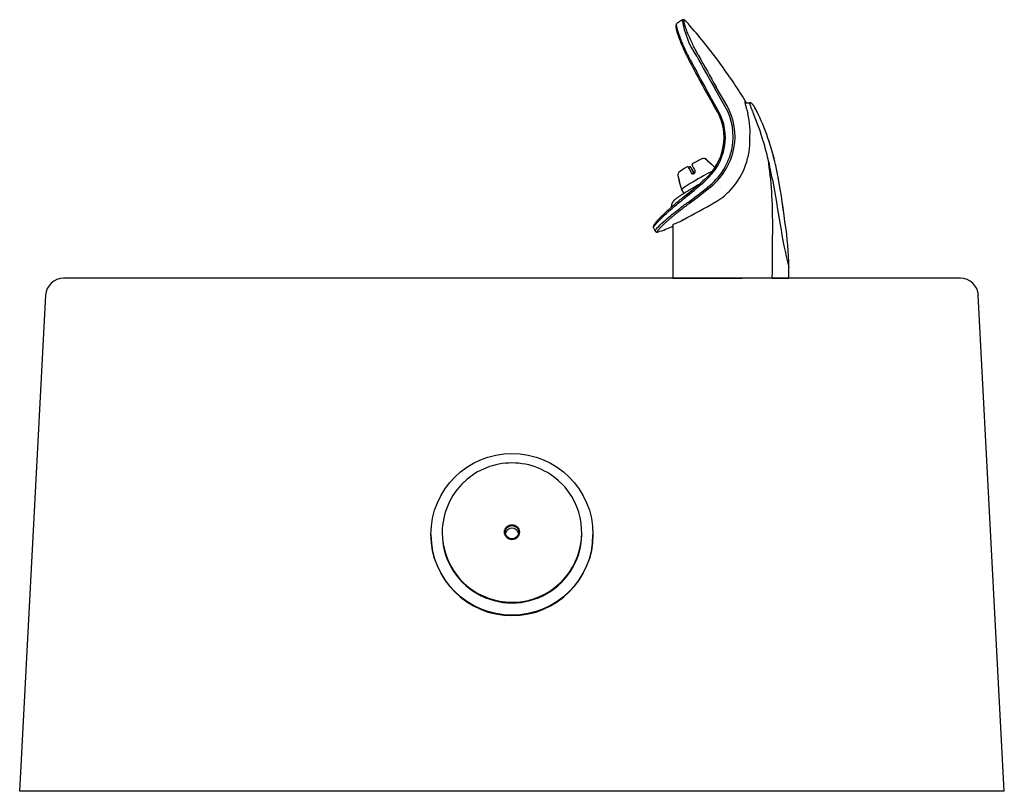
# Model space of a CAD drawing. Units: inches. Extents: x -23.4 to -3.4, y -16.9 to 20.8.
import ezdxf
from ezdxf.lldxf.tags import DXFTag

# ---------------------------------------------------------------- set-up
doc = ezdxf.new("R2010")
doc.units = ezdxf.units.IN
doc.header["$MEASUREMENT"] = 0
doc.layers.add('1_REV_BLOCK_COL_A', color=7, linetype='Continuous')
doc.layers.add('MDS_Layer_50', color=7, linetype='Continuous')
tags = doc.linetypes.add('HIDDEN2', pattern=[0.1875, 0.125, -0.0625]).pattern_tags.tags
tags[6:7] = [DXFTag(74, 4), DXFTag(75, 0), DXFTag(340, '0'), DXFTag(46, 0.0), DXFTag(50, 0.0), DXFTag(44, 0.0), DXFTag(45, 0.0)]
tags[4:5] = [DXFTag(74, 4), DXFTag(75, 0), DXFTag(340, '0'), DXFTag(46, 0.0), DXFTag(50, 0.0), DXFTag(44, 0.0), DXFTag(45, 0.0)]

msp = doc.modelspace()

# ---------------------------------------------------------------- linework, layer by layer
at = {"layer": '1_REV_BLOCK_COL_A', "color": 7, "linetype": 'Continuous'}
for p, q in [((-11.081, 20.828), (-11.153, 20.779)), ((-10.876, 20.327), (-10.878, 20.329)), ((-10.876, 20.326), (-10.876, 20.327)), ((-10.85, 20.337), (-10.851, 20.339)), ((-10.849, 20.336), (-10.85, 20.337)), ((-10.63, 19.887), (-10.631, 19.888)), ((-10.479, 19.624), (-10.63, 19.887)), ((-10.605, 19.899), (-10.606, 19.9)), ((-10.455, 19.636), (-10.605, 19.899)), ((-10.361, 19.955), (-10.362, 19.956)), ((-10.185, 19.68), (-10.202, 19.709)), ((-10.574, 19.566), (-10.576, 19.569)), ((-10.206, 19.68), (-10.14, 19.68)), ((-10.176, 19.566), (-10.166, 19.528)), ((-10.133, 19.679), (-10.142, 19.678)), ((-10.036, 19.552), (-10.05, 19.58)), ((-10.591, 19.556), (-10.59, 19.553)), ((-10.021, 19.522), (-10.037, 19.556)), ((-10.02, 19.519), (-10.036, 19.552)), ((-10.14, 19.166), (-10.14, 19.161)), ((-10.386, 19.05), (-10.385, 19.056)), ((-10.36, 19.046), (-10.359, 19.051)), ((-9.951, 19.145), (-9.951, 19.144)), ((-9.951, 19.144), (-9.951, 19.143)), ((-9.951, 19.143), (-9.95, 19.142)), ((-9.87, 19.141), (-9.871, 19.142)), ((-9.87, 19.141), (-9.87, 19.14)), ((-10.694, 18.848), (-10.74, 18.894)), ((-11, 18.791), (-11.002, 18.791)), ((-10.947, 18.709), (-10.991, 18.786)), ((-10.947, 18.709), (-10.991, 18.786)), ((-10.983, 18.763), (-10.954, 18.709)), ((-10.97, 18.791), (-10.972, 18.791)), ((-10.963, 18.786), (-10.919, 18.709)), ((-10.913, 18.709), (-10.946, 18.763)), ((-10.913, 18.709), (-10.946, 18.763)), ((-10.624, 18.78), (-10.666, 18.823)), ((-10.772, 18.612), (-10.79, 18.596)), ((-11.113, 18.569), (-11.089, 18.478)), ((-11.088, 18.476), (-11.056, 18.42)), ((-10.869, 18.367), (-10.712, 18.488)), ((-10.79, 18.596), (-10.799, 18.588)), ((-10.789, 18.571), (-10.78, 18.578)), ((-10.78, 18.578), (-10.763, 18.593)), ((-10.992, 18.302), (-10.883, 18.383)), ((-10.978, 18.285), (-10.869, 18.367)), ((-10.997, 18.299), (-10.992, 18.302)), ((-10.982, 18.282), (-10.978, 18.285)), ((-11.477, 17.942), (-11.453, 17.898)), ((-9.595, 17.402), (-9.595, 17.396)), ((-9.595, 17.244), (-9.595, 17.396)), ((-11.21, 17.244), (-10.247, 17.244)), ((-9.827, 17.244), (-10.247, 17.244)), ((-9.827, 17.244), (-9.595, 17.244)), ((-9.592, 17.244), (-9.595, 17.244)), ((-14.567, 13.687), (-14.567, 13.682)), ((-14.411, 13.712), (-14.411, 13.702)), ((-12.473, 13.702), (-12.473, 13.712)), ((-12.317, 13.682), (-12.317, 13.687))]:
    msp.add_line(p, q, dxfattribs=at)
for centre, radius, start, end in [((-11.065, 20.808), 0.0256, 85.5639, 135.5821), ((-9.874, 21.023), 1.22, 189.169, 214.681), ((-16.858, 15.604), 7.819, 36.8567, 41.6994), ((4.021, 28.007), 16.882, 207.3135, 209.0158), ((3.426, 27.693), 16.189, 207.2666, 209.0534), ((10.422, 31.963), 24.27, 208.6514, 209.8368), ((15.244, 34.647), 29.76, 208.7428, 209.7043), ((-17.155, 15.383), 8.189, 33.9451, 36.841), ((4.181, 28.18), 17.086, 209.2508, 210.2657), ((-17.086, 15.425), 8.108, 31.8959, 33.9656), ((4.286, 28.237), 17.225, 209.2579, 210.2652), ((-10.402, 19.518), 0.27, 36.7277, 43.2568), ((-11.215, 19.201), 0.737, 349.5629, 29.6312), ((-11.201, 19.213), 0.831, 349.1046, 29.6673), ((-11.194, 19.215), 0.851, 348.8986, 29.7027), ((-7.551, 20.325), 2.733, 195.3105, 196.1289), ((-7.982, 20.427), 2.291, 201.2888, 202.1803), ((-8.878, 20.049), 1.318, 201.6967, 203.418), ((-11.182, 18.991), 1.276, 26.2265, 27.7322), ((-11.209, 19.2), 0.713, 349.5279, 29.6548), ((-11.234, 19.27), 1.099, 354.5403, 13.5546), ((-12.997, 18.264), 3.171, 16.1312, 23.4402), ((-13.219, 18.035), 3.527, 18.2983, 24.9353), ((-11.107, 19.161), 0.97, 359.0458, 1.7752), ((-11.279, 19.208), 0.783, 310.3417, 349.898), ((-11.285, 19.21), 0.808, 310.2962, 349.8897), ((-11.272, 19.225), 0.903, 307.241, 348.8513), ((-11.264, 19.227), 0.922, 306.764, 348.6656), ((-11.147, 19.156), 1.01, 316.0096, 359.0951), ((-14.556, 17.755), 4.81, 13.72, 16.7527), ((-14.552, 17.756), 4.806, 13.7195, 16.7544), ((-13.285, 18.012), 3.597, 14.194, 18.2928), ((-13.303, 18.007), 3.615, 14.2112, 18.2585), ((-13.306, 18.007), 3.617, 14.2124, 18.2573), ((-10.134, 17.471), 1.579, 114.7892, 120.5399), ((-10.779, 18.862), 0.0449, 45.1629, 111.7151), ((-10.772, 18.862), 0.0454, 45.3769, 89.7562), ((-15.818, 18.035), 5.997, 359.5478, 8.2595), ((-13.739, 17.944), 3.971, 9.6937, 13.8681), ((-13.36, 17.994), 3.673, 9.7033, 14.1983), ((-13.344, 17.997), 3.658, 13.7181, 14.2253), ((-10.664, 18.139), 0.736, 117.8292, 129.0994), ((-11, 18.781), 0.01, 29.9055, 90), ((-10.972, 18.781), 0.01, 90, 119.4668), ((-10.274, 19.272), 0.596, 225.244, 228.7504), ((-11.094, 18.679), 0.0455, 138.1066, 194.4604), ((19.606, 26.71), 31.779, 194.6586, 194.7764), ((-11.932, 18.393), 0.838, 12.503, 14.6051), ((-10.92, 18.724), 0.0311, 209.7788, 240.2265), ((-10.92, 18.727), 0.0334, 241.8182, 261.3949), ((-10.892, 18.724), 0.0307, 209.9968, 234.4437), ((77.824, 33.583), 88.917, 189.69278, 190.09924), ((-13.344, 17.997), 3.658, 9.7034, 10.3444), ((-24.417, 16.101), 14.892, 7.3148, 9.711), ((-24.401, 16.103), 14.876, 7.3084, 9.7133), ((-15.042, 23.423), 6.433, 308.3623, 311.2719), ((-14.516, 22.785), 5.626, 308.1417, 311.4896), ((-14.487, 23.162), 5.986, 307.0172, 308.9271), ((-11.065, 19.08), 0.898, 299.5562, 315.8721), ((-17.085, 29.56), 12.984, 297.6286, 299.8494), ((-11.445, 18.712), 0.758, 288.1767, 300.2243), ((-12.085, 19.939), 2.16, 288.15, 293.9299), ((695.304, 17.334), 706.514, 179.946693, 180.007272), ((-49.811, 17.937), 39.99, 359.0075, 0.072), ((-5.344, 18.571), 4.41, 187.5474, 195.4428), ((-13.709, 17.345), 4.114, 0.8025, 9.1221), ((-13.479, 17.341), 3.885, 0.8216, 1.3052), ((-13.442, 13.71), 0.969, 89.9964, 132.9894), ((-13.442, 13.71), 0.969, 45.3995, 90.0062)]:
    msp.add_arc(centre, radius, start, end, dxfattribs=at)
at = {"layer": '1_REV_BLOCK_COL_A', "color": 7, "linetype": 'HIDDEN2'}
msp.add_arc((-11.107, 19.161), 0.97, 358.9877, 359.0458, dxfattribs=at)
at = {"layer": '1_REV_BLOCK_COL_A', "color": 7, "linetype": 'Continuous'}
for centre, major_axis, ratio, start_param, end_param in [((-11.002, 18.781), (0, -0.01), 0.996195, 2.094395, 3.665191), ((-11, 18.781), (0, -0.01), 0.996195, 2.094395, 3.141593), ((-11, 18.781), (-0.00867, -0.00499), 0.043578, 3.141593, 3.217216), ((-10.956, 18.81), (-0.144, -0.083), 0.043578, 1.308549, 1.396849), ((-10.972, 18.781), (0, -0.01), 0.996195, 2.094395, 3.141593), ((-10.954, 18.758), (-0.00857, -0.00516), 0.220053, 3.06414, 3.138919), ((-11.128, 18.67), (0.00967, 0.00254), 0.022184, 3.045434, 3.141094), ((-11.112, 18.607), (0.00967, 0.00254), 0.022237, 3.058397, 3.141467), ((-10.844, 18.616), (-0.244, -0.14), 0.043578, 3.820756, 6.283185), ((-10.956, 18.704), (-0.00867, -0.00499), 0.043578, 3.141593, 3.217216), ((-10.921, 18.704), (-0.00857, -0.00516), 0.219448, 3.06415, 3.136458), ((-13.442, 13.712), (-0.969, 0), 0.99863, 5.463244, 6.283185), ((-13.442, 13.712), (-0.969, 0), 0.99863, 0, 3.93349), ((-13.442, 13.682), (1.125, 0), 0.99863, 3.141593, 6.283185), ((-13.442, 13.702), (-0.969, 0), 0.99863, 0, 3.141593), ((-13.442, 13.679), (0.0937, 0), 0.99863, 0.204004, 2.937589)]:
    msp.add_ellipse(centre, major_axis=major_axis, ratio=ratio, start_param=start_param, end_param=end_param, dxfattribs=at)
for centre, major_axis in [((-13.442, 13.687), (1.125, 0)), ((-13.442, 13.717), (-0.104, 0)), ((-13.442, 13.717), (0.0937, 0))]:
    msp.add_ellipse(centre, major_axis=major_axis, ratio=0.99863, dxfattribs=at)
for points, weights in [([(-11.066, 20.834), (-11.058, 20.834), (-11.051, 20.831), (-11.046, 20.825)], [1.00912611617, 0.979029632417, 1.02337322131, 1.14215688285]), ([(-10.097, 19.652), (-10.105, 19.67), (-10.121, 19.68), (-10.14, 19.68)], [1.08471117818, 0.97176859213, 0.971762940889, 1.08469422446])]:
    msp.add_rational_spline(points, weights, degree=3, dxfattribs=at)
for points, knots in [([(-11.02, 20.804), (-11.023, 20.808), (-11.029, 20.815), (-11.038, 20.823), (-11.047, 20.828), (-11.054, 20.832), (-11.061, 20.834), (-11.065, 20.834), (-11.066, 20.834)], [0, 0, 0, 0, 0.194316, 0.386245, 0.566223, 0.733966, 0.889218, 1, 1, 1, 1]), ([(-10.851, 20.339), (-10.854, 20.345), (-10.863, 20.359), (-10.876, 20.383), (-10.891, 20.412), (-10.907, 20.443), (-10.924, 20.477), (-10.942, 20.514), (-10.96, 20.552), (-10.977, 20.591), (-10.994, 20.628), (-11.007, 20.662), (-11.018, 20.69), (-11.027, 20.714), (-11.034, 20.733), (-11.039, 20.748), (-11.042, 20.761), (-11.045, 20.772), (-11.048, 20.781), (-11.049, 20.789), (-11.051, 20.795), (-11.051, 20.8), (-11.052, 20.805), (-11.052, 20.809), (-11.052, 20.812), (-11.052, 20.814), (-11.052, 20.816), (-11.052, 20.818), (-11.052, 20.82), (-11.051, 20.821), (-11.051, 20.822), (-11.051, 20.822), (-11.05, 20.823), (-11.05, 20.824), (-11.049, 20.824), (-11.049, 20.824), (-11.049, 20.825), (-11.048, 20.825), (-11.048, 20.825), (-11.048, 20.825), (-11.047, 20.825), (-11.047, 20.825), (-11.047, 20.825), (-11.046, 20.825), (-11.046, 20.825), (-11.046, 20.825), (-11.046, 20.825), (-11.046, 20.825)], [0, 0, 0, 0, 0.021819, 0.054227, 0.090202, 0.130204, 0.174678, 0.223991, 0.278116, 0.335975, 0.396102, 0.454982, 0.506619, 0.552645, 0.593842, 0.630917, 0.664102, 0.694023, 0.721353, 0.746763, 0.770284, 0.791785, 0.811522, 0.829634, 0.846241, 0.861466, 0.875438, 0.888255, 0.899998, 0.91075, 0.9206, 0.929633, 0.937925, 0.945524, 0.952459, 0.958776, 0.96453, 0.969769, 0.974531, 0.978828, 0.982691, 0.986231, 0.989585, 0.992823, 0.995957, 0.999013, 1, 1, 1, 1]), ([(-11.046, 20.825), (-11.046, 20.825), (-11.046, 20.825), (-11.045, 20.825), (-11.045, 20.825), (-11.045, 20.825), (-11.045, 20.825), (-11.044, 20.825), (-11.044, 20.825), (-11.044, 20.825), (-11.043, 20.825), (-11.043, 20.825), (-11.042, 20.824), (-11.041, 20.824), (-11.041, 20.824), (-11.04, 20.823), (-11.039, 20.823), (-11.038, 20.822), (-11.037, 20.821), (-11.036, 20.82), (-11.034, 20.819), (-11.032, 20.818), (-11.03, 20.816), (-11.028, 20.813), (-11.025, 20.811), (-11.023, 20.808), (-11.021, 20.806), (-11.02, 20.805)], [0, 0, 0, 0, 0.006258, 0.022211, 0.03844, 0.055055, 0.072099, 0.08985, 0.108997, 0.130223, 0.153812, 0.179782, 0.20825, 0.239468, 0.27369, 0.311175, 0.3521, 0.396624, 0.445117, 0.498122, 0.556218, 0.619927, 0.689483, 0.765099, 0.847303, 0.936891, 1, 1, 1, 1]), ([(-11.155, 20.776), (-11.157, 20.774), (-11.161, 20.77), (-11.165, 20.76), (-11.167, 20.749), (-11.167, 20.739), (-11.166, 20.73), (-11.165, 20.723), (-11.164, 20.715), (-11.162, 20.704), (-11.159, 20.692), (-11.155, 20.678), (-11.151, 20.663), (-11.147, 20.65), (-11.144, 20.64), (-11.141, 20.631), (-11.137, 20.621), (-11.133, 20.608), (-11.127, 20.592), (-11.12, 20.573), (-11.112, 20.551), (-11.102, 20.526), (-11.091, 20.499), (-11.078, 20.469), (-11.063, 20.434), (-11.045, 20.395), (-11.025, 20.353), (-11.002, 20.307), (-10.987, 20.278), (-10.978, 20.261)], [0, 0, 0, 0, 0.028301, 0.063037, 0.094657, 0.123176, 0.148708, 0.178217, 0.205946, 0.232439, 0.27476, 0.313531, 0.349428, 0.383531, 0.402222, 0.420336, 0.440871, 0.466548, 0.497368, 0.533332, 0.57444, 0.614632, 0.658765, 0.706841, 0.758862, 0.814831, 0.874759, 0.938663, 1, 1, 1, 1]), ([(-10.964, 20.276), (-10.972, 20.291), (-10.987, 20.319), (-11.007, 20.361), (-11.027, 20.402), (-11.046, 20.442), (-11.063, 20.481), (-11.084, 20.531), (-11.108, 20.591), (-11.13, 20.653), (-11.146, 20.705), (-11.155, 20.742), (-11.157, 20.765), (-11.156, 20.776), (-11.153, 20.778), (-11.152, 20.779)], [0, 0, 0, 0, 0.053608, 0.10725, 0.160876, 0.214489, 0.268098, 0.321704, 0.434691, 0.547664, 0.662214, 0.776774, 0.864239, 0.951707, 1, 1, 1, 1]), ([(-10.206, 19.703), (-10.206, 19.703), (-10.207, 19.703), (-10.208, 19.701), (-10.208, 19.698), (-10.208, 19.693), (-10.208, 19.688), (-10.207, 19.683), (-10.206, 19.679), (-10.205, 19.675), (-10.204, 19.67), (-10.203, 19.665), (-10.202, 19.659), (-10.2, 19.653), (-10.198, 19.647), (-10.197, 19.641), (-10.195, 19.634), (-10.193, 19.627), (-10.191, 19.619), (-10.189, 19.611), (-10.187, 19.606), (-10.186, 19.603)], [0, 0, 0, 0, 0.029969, 0.112638, 0.195339, 0.277955, 0.360528, 0.406193, 0.451869, 0.497551, 0.543235, 0.588917, 0.634594, 0.68027, 0.725946, 0.771626, 0.817309, 0.862992, 0.908672, 0.954346, 1, 1, 1, 1]), ([(-10.14, 19.68), (-10.141, 19.68), (-10.141, 19.68), (-10.142, 19.679), (-10.142, 19.678), (-10.142, 19.677), (-10.142, 19.675), (-10.142, 19.673), (-10.142, 19.671), (-10.141, 19.668), (-10.14, 19.661), (-10.135, 19.646), (-10.127, 19.624), (-10.121, 19.606), (-10.118, 19.599), (-10.116, 19.595)], [0, 0, 0, 0, 0.044098, 0.088198, 0.132299, 0.176402, 0.220508, 0.264614, 0.30872, 0.352828, 0.396938, 0.626369, 0.855809, 0.927926, 1, 1, 1, 1]), ([(-10.052, 19.584), (-10.057, 19.594), (-10.066, 19.61), (-10.08, 19.633), (-10.091, 19.648), (-10.099, 19.657), (-10.102, 19.66)], [0, 0, 0, 0, 0.310466, 0.592872, 0.850679, 1, 1, 1, 1]), ([(-10.05, 19.58), (-10.052, 19.585), (-10.058, 19.595), (-10.066, 19.61), (-10.075, 19.624), (-10.083, 19.637), (-10.09, 19.646), (-10.094, 19.651), (-10.096, 19.652), (-10.097, 19.652)], [0, 0, 0, 0, 0.101197, 0.236474, 0.385504, 0.54775, 0.715264, 0.879266, 1, 1, 1, 1]), ([(-10.701, 18.848), (-10.706, 18.853), (-10.711, 18.858), (-10.716, 18.862), (-10.726, 18.873), (-10.737, 18.884), (-10.748, 18.894)], [0, 0, 0, 0, 0.305989, 0.305989, 0.305989, 1, 1, 1, 1]), ([(-10.993, 18.786), (-10.994, 18.786), (-10.993, 18.784), (-10.99, 18.776), (-10.987, 18.77), (-10.983, 18.763)], [0, 0, 0, 0, 0.5, 0.5, 1, 1, 1, 1]), ([(-10.946, 18.763), (-10.947, 18.766), (-10.949, 18.769), (-10.953, 18.775), (-10.956, 18.779), (-10.959, 18.783), (-10.961, 18.786), (-10.963, 18.788), (-10.965, 18.79), (-10.968, 18.791), (-10.969, 18.791), (-10.97, 18.791)], [0, 0, 0, 0, 0.128114, 0.269337, 0.412781, 0.560684, 0.715687, 0.813879, 0.892787, 0.952206, 1, 1, 1, 1]), ([(-10.954, 18.709), (-10.952, 18.705), (-10.949, 18.703), (-10.947, 18.7), (-10.944, 18.698), (-10.941, 18.696), (-10.937, 18.695), (-10.934, 18.694), (-10.93, 18.693), (-10.926, 18.693), (-10.923, 18.693), (-10.919, 18.694), (-10.916, 18.696), (-10.913, 18.697), (-10.91, 18.699), (-10.908, 18.701), (-10.906, 18.703), (-10.904, 18.705), (-10.902, 18.707), (-10.9, 18.71), (-10.899, 18.713), (-10.898, 18.716), (-10.897, 18.719), (-10.896, 18.722), (-10.896, 18.726), (-10.896, 18.729), (-10.897, 18.733), (-10.898, 18.736), (-10.899, 18.737), (-10.899, 18.739), (-10.9, 18.74)], [0, 0, 0, 0, 0.117613, 0.117613, 0.117613, 0.235089, 0.235089, 0.235089, 0.354004, 0.354004, 0.354004, 0.462345, 0.462345, 0.462345, 0.556411, 0.556411, 0.556411, 0.645233, 0.645233, 0.645233, 0.739123, 0.739123, 0.739123, 0.844275, 0.844275, 0.844275, 0.960573, 0.960573, 0.960573, 1, 1, 1, 1]), ([(-10.936, 18.83), (-10.937, 18.83), (-10.939, 18.829), (-10.94, 18.827), (-10.941, 18.824), (-10.942, 18.821), (-10.941, 18.819), (-10.941, 18.817), (-10.94, 18.815), (-10.939, 18.811), (-10.936, 18.806), (-10.934, 18.801), (-10.931, 18.796), (-10.93, 18.794), (-10.93, 18.794)], [0, 0, 0, 0, 0.044992, 0.108761, 0.163362, 0.214531, 0.267141, 0.333022, 0.433457, 0.574062, 0.707815, 0.848664, 0.984481, 1, 1, 1, 1]), ([(-10.667, 18.823), (-10.666, 18.822), (-10.665, 18.821), (-10.665, 18.821), (-10.664, 18.82), (-10.664, 18.82), (-10.665, 18.82), (-10.666, 18.821), (-10.668, 18.821), (-10.67, 18.823), (-10.672, 18.824), (-10.674, 18.826), (-10.677, 18.828), (-10.68, 18.83), (-10.684, 18.832), (-10.687, 18.835), (-10.691, 18.838), (-10.694, 18.841), (-10.698, 18.845), (-10.699, 18.846), (-10.7, 18.847), (-10.701, 18.848)], [0, 0, 0, 0, 0.14069, 0.14069, 0.14069, 0.300287, 0.300287, 0.300287, 0.454826, 0.454826, 0.454826, 0.61203, 0.61203, 0.61203, 0.776735, 0.776735, 0.776735, 0.946536, 0.946536, 0.946536, 1, 1, 1, 1]), ([(-11.138, 18.668), (-11.136, 18.662), (-11.135, 18.655), (-11.133, 18.649), (-11.129, 18.634), (-11.125, 18.619), (-11.121, 18.605)], [0, 0, 0, 0, 0.305989, 0.305989, 0.305989, 1, 1, 1, 1]), ([(-11.121, 18.605), (-11.12, 18.6), (-11.119, 18.595), (-11.118, 18.591), (-11.117, 18.586), (-11.116, 18.582), (-11.115, 18.578), (-11.114, 18.575), (-11.113, 18.571), (-11.113, 18.569)], [0, 0, 0, 0, 0.332653, 0.332653, 0.332653, 0.664638, 0.664638, 0.664638, 1, 1, 1, 1]), ([(-10.907, 18.702), (-10.908, 18.703), (-10.909, 18.704), (-10.911, 18.706), (-10.911, 18.707), (-10.912, 18.708), (-10.913, 18.709)], [0, 0, 0, 0, 0.5763526, 0.5763526, 0.5763526, 1, 1, 1, 1]), ([(-10.854, 18.541), (-10.858, 18.539), (-10.87, 18.532), (-10.888, 18.521), (-10.91, 18.509), (-10.931, 18.496), (-10.951, 18.484), (-10.971, 18.472), (-10.991, 18.46), (-11.01, 18.449), (-11.028, 18.437), (-11.045, 18.427), (-11.062, 18.416), (-11.078, 18.406), (-11.093, 18.396), (-11.107, 18.387), (-11.12, 18.379), (-11.133, 18.37), (-11.144, 18.362), (-11.155, 18.354), (-11.167, 18.346), (-11.176, 18.338), (-11.184, 18.331), (-11.189, 18.326), (-11.194, 18.321), (-11.199, 18.315), (-11.204, 18.309), (-11.209, 18.301), (-11.214, 18.293), (-11.219, 18.284), (-11.223, 18.273), (-11.226, 18.261), (-11.228, 18.252), (-11.228, 18.248), (-11.228, 18.247)], [0, 0, 0, 0, 0.022292, 0.060521, 0.098764, 0.137028, 0.175319, 0.213648, 0.252023, 0.290458, 0.328968, 0.367576, 0.406308, 0.445206, 0.484323, 0.523741, 0.563587, 0.604066, 0.64554, 0.688726, 0.73533, 0.791183, 0.820355, 0.840568, 0.8585, 0.874997, 0.890956, 0.906923, 0.923399, 0.940722, 0.958891, 0.977698, 0.996917, 1, 1, 1, 1]), ([(-11.05, 18.379), (-11.066, 18.366), (-11.093, 18.344), (-11.135, 18.31), (-11.173, 18.278), (-11.207, 18.249), (-11.237, 18.222), (-11.265, 18.197), (-11.289, 18.175), (-11.312, 18.154), (-11.332, 18.135), (-11.35, 18.117), (-11.366, 18.102), (-11.38, 18.088), (-11.393, 18.075), (-11.404, 18.063), (-11.417, 18.05), (-11.43, 18.035), (-11.443, 18.02), (-11.455, 18.006), (-11.465, 17.993), (-11.472, 17.982), (-11.478, 17.97), (-11.481, 17.96), (-11.481, 17.95), (-11.478, 17.944), (-11.477, 17.942)], [0, 0, 0, 0, 0.057184, 0.111635, 0.163366, 0.21238, 0.258681, 0.302273, 0.343156, 0.381331, 0.421644, 0.458421, 0.491662, 0.522808, 0.553205, 0.582853, 0.611753, 0.660521, 0.707275, 0.755886, 0.807621, 0.861473, 0.915222, 0.949706, 0.981355, 1, 1, 1, 1]), ([(-11.477, 17.942), (-11.48, 17.946), (-11.47, 17.966), (-11.419, 18.025), (-11.351, 18.093), (-11.29, 18.15), (-11.236, 18.198), (-11.182, 18.245), (-11.118, 18.299), (-11.067, 18.34), (-11.041, 18.36)], [0, 0, 0, 0, 0.210639, 0.410162, 0.553715, 0.669683, 0.739015, 0.808351, 0.90417, 1, 1, 1, 1]), ([(-11.453, 17.898), (-11.456, 17.903), (-11.437, 17.933), (-11.35, 18.018), (-11.249, 18.105), (-11.158, 18.179), (-11.081, 18.238), (-11.029, 18.277), (-11.002, 18.295), (-10.997, 18.299)], [0, 0, 0, 0, 0.282944, 0.514659, 0.684214, 0.810122, 0.907302, 0.980125, 1, 1, 1, 1]), ([(-11.413, 17.886), (-11.417, 17.885), (-11.424, 17.884), (-11.425, 17.891), (-11.414, 17.909), (-11.393, 17.933), (-11.367, 17.961), (-11.338, 17.99), (-11.306, 18.019), (-11.274, 18.048), (-11.242, 18.076), (-11.211, 18.102), (-11.181, 18.127), (-11.152, 18.151), (-11.125, 18.173), (-11.099, 18.194), (-11.074, 18.213), (-11.052, 18.23), (-11.031, 18.246), (-11.011, 18.261), (-10.995, 18.273), (-10.986, 18.279), (-10.982, 18.282)], [0, 0, 0, 0, 0.076621, 0.182779, 0.281071, 0.368815, 0.446085, 0.514895, 0.57656, 0.632368, 0.682689, 0.727541, 0.767903, 0.804912, 0.839409, 0.87076, 0.899203, 0.925029, 0.948433, 0.969608, 0.988756, 1, 1, 1, 1]), ([(-11.453, 17.898), (-11.452, 17.896), (-11.449, 17.892), (-11.442, 17.887), (-11.434, 17.884), (-11.423, 17.883), (-11.416, 17.885), (-11.412, 17.886)], [0, 0, 0, 0, 0.135443, 0.283977, 0.444944, 0.708905, 1, 1, 1, 1])]:
    msp.add_open_spline(points, degree=3, knots=knots, dxfattribs=at)
for points in [[(-10.93, 18.795), (-10.916, 18.769), (-10.906, 18.751), (-10.9, 18.74)], [(-11.089, 18.479), (-11.089, 18.478), (-11.088, 18.477), (-11.087, 18.476)], [(-11.228, 18.25), (-11.229, 18.242), (-11.23, 18.234), (-11.231, 18.227)]]:
    msp.add_open_spline(points, degree=3, dxfattribs=at)
at = {"layer": 'MDS_Layer_50', "color": 7, "linetype": 'Continuous'}
for p, q in [((-7.214, 17.244), (-19.67, 17.244)), ((-20.28, 10.119), (-19.919, 17.008)), ((-6.604, 10.119), (-6.965, 17.008)), ((-6.604, 10.119), (-20.28, 10.119))]:
    msp.add_line(p, q, dxfattribs=at)
for centre, start, end in [((-19.67, 16.994), 90, 177), ((-7.214, 16.994), 3, 90)]:
    msp.add_arc(centre, 0.25, start, end, dxfattribs=at)

doc.saveas('drawing.dxf')
